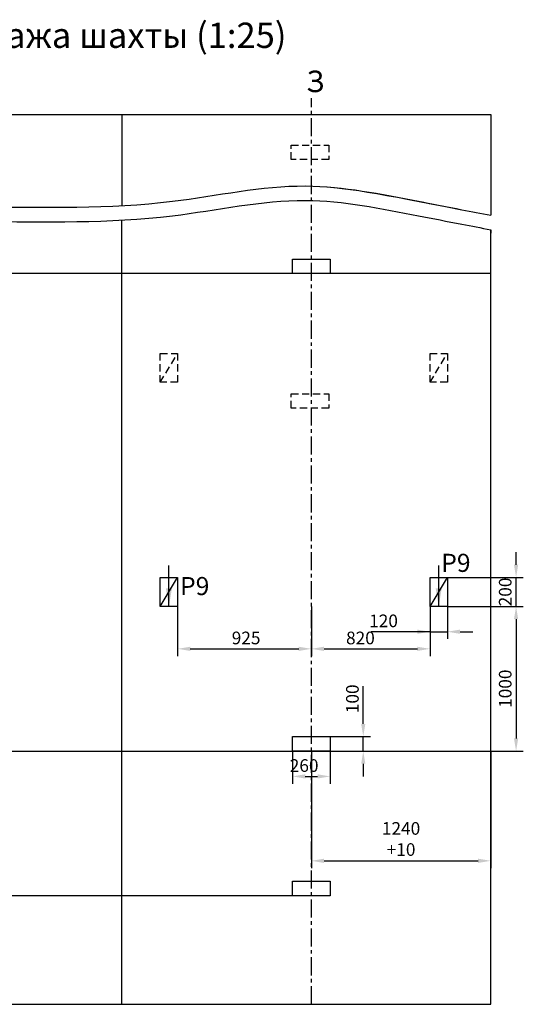
# Model space of a CAD drawing. Extents: x 20 to 1756, y -1103 to -704.
# Drawn here: x 1617 to 1756, y -977 to -705 of the extents above; entities that cross this region are included whole.
import ezdxf

# ---------------------------------------------------------------- set-up
doc = ezdxf.new("R2010")
doc.units = 0
doc.header["$LTSCALE"] = 4
doc.linetypes.add('CENTER', pattern=[2, 1.25, -0.25, 0.25, -0.25])
doc.linetypes.add('HIDDEN', pattern=[0.375, 0.25, -0.125])
doc.layers.get('0').update_dxf_attribs({"linetype": 'CONTINUOUS'})
doc.layers.get('DEFPOINTS').update_dxf_attribs({"linetype": 'CONTINUOUS'})
doc.layers.add('4', color=4, linetype='CENTER')
doc.layers.add('ЕСКД_РАЗМЕРЫ', color=152, linetype='CONTINUOUS', lineweight=25)
doc.styles.add('GOST', font='GOST_A (SAPR LM)_1.ttf', dxfattribs={"width": 0.8})
doc.styles.get("Standard").update_dxf_attribs({"font": 'txt', "width": 0.8})
doc.styles.add('ГОСТ 2.304', font='txt', dxfattribs={"oblique": 15})
doc.dimstyles.get("Standard").update_dxf_attribs({"dimtxt": 3.5, "dimasz": 3.5, "dimexe": 2, "dimexo": 0, "dimgap": 1.25, "dimtad": 1, "dimdec": 3, "dimdsep": 46, "dimtxsty": 'Standard', "dimcen": 3.5, "dimclrd": 3, "dimclre": 1, "dimclrt": 3, "dimadec": 0, "dimazin": 0, "dimtfac": 1, "dimtdec": 3, "dimtmove": 0, "dimatfit": 0, "dimfxl": 0, "dimtolj": 1, "dimarcsym": 0})
doc.dimstyles.new('STANDARD$0', dxfattribs={"dimtxt": 3.5, "dimasz": 3.5, "dimexe": 2, "dimexo": 0, "dimgap": 1.25, "dimtad": 1, "dimdec": 3, "dimtxsty": 'Standard', "dimcen": 3.5, "dimclrd": 3, "dimclre": 1, "dimclrt": 3, "dimadec": 0, "dimazin": 2, "dimtfac": 1, "dimtdec": 3, "dimtmove": 0, "dimatfit": 3, "dimfxl": 0, "dimtolj": 1, "dimarcsym": 0})

# ---------------------------------------------------------------- blocks, each defined once
blk = doc.blocks.new('*D3083')
at = {"layer": 'DEFPOINTS', "color": 0}
for p in [(1697.8, -907.13), (1747.4, -907.13), (1747.4, -937.46)]:
    blk.add_point(p, dxfattribs=at)
at = {"layer": 'ЕСКД_РАЗМЕРЫ', "color": 1, "lineweight": -2}
for p, q in [((1697.8, -907.13), (1697.8, -939.46)), ((1747.4, -907.13), (1747.4, -939.46))]:
    blk.add_line(p, q, dxfattribs=at)
at = {"layer": 'ЕСКД_РАЗМЕРЫ', "color": 3, "lineweight": -2}
blk.add_line((1701.3, -937.46), (1743.9, -937.46), dxfattribs=at)
at = {"layer": 'ЕСКД_РАЗМЕРЫ', "color": 3}
for points in [[(1701.3, -936.87), (1701.3, -938.04), (1697.8, -937.46)], [(1743.9, -938.04), (1743.9, -936.87), (1747.4, -937.46)]]:
    blk.add_solid(points, dxfattribs=at)
at = {"layer": 'ЕСКД_РАЗМЕРЫ', "color": 3, "insert": (1722.6, -933.87), "char_height": 3.5, "attachment_point": 5}
blk.add_mtext('\\A1;\\A1;1240\\S+10^ ;', dxfattribs=at)
blk = doc.blocks.new('*D3111')
at = {"layer": 'DEFPOINTS', "color": 0}
for p in [(1692.6, -907.13), (1703, -907.13), (1703, -914.13)]:
    blk.add_point(p, dxfattribs=at)
at = {"layer": 'ЕСКД_РАЗМЕРЫ', "color": 1, "lineweight": -2}
for p, q in [((1692.6, -907.13), (1692.6, -916.13)), ((1703, -907.13), (1703, -916.13))]:
    blk.add_line(p, q, dxfattribs=at)
at = {"layer": 'ЕСКД_РАЗМЕРЫ', "color": 3, "lineweight": -2}
blk.add_line((1696.1, -914.13), (1699.5, -914.13), dxfattribs=at)
at = {"layer": 'ЕСКД_РАЗМЕРЫ', "color": 3}
for points in [[(1696.1, -913.54), (1696.1, -914.71), (1692.6, -914.13)], [(1699.5, -914.71), (1699.5, -913.54), (1703, -914.13)]]:
    blk.add_solid(points, dxfattribs=at)
at = {"layer": 'ЕСКД_РАЗМЕРЫ', "color": 3, "insert": (1695.79, -911.12), "char_height": 3.5, "attachment_point": 5}
blk.add_mtext('\\A1;260', dxfattribs=at)
blk = doc.blocks.new('*D3112')
at = {"layer": 'DEFPOINTS', "color": 0}
for p in [(1703, -903.13), (1712.14, -903.13), (1703, -907.13)]:
    blk.add_point(p, dxfattribs=at)
at = {"layer": 'ЕСКД_РАЗМЕРЫ', "color": 3, "lineweight": -2}
for p, q in [((1712.14, -899.63), (1712.14, -889.22)), ((1712.14, -907.13), (1712.14, -903.13)), ((1712.14, -910.63), (1712.14, -914.13))]:
    blk.add_line(p, q, dxfattribs=at)
at = {"layer": 'ЕСКД_РАЗМЕРЫ', "color": 1, "lineweight": -2}
for p, q in [((1703, -903.13), (1714.14, -903.13)), ((1703, -907.13), (1714.14, -907.13))]:
    blk.add_line(p, q, dxfattribs=at)
at = {"layer": 'ЕСКД_РАЗМЕРЫ', "color": 3}
for points in [[(1711.56, -899.63), (1712.72, -899.63), (1712.14, -903.13)], [(1712.72, -910.63), (1711.56, -910.63), (1712.14, -907.13)]]:
    blk.add_solid(points, dxfattribs=at)
at = {"layer": 'ЕСКД_РАЗМЕРЫ', "color": 3, "insert": (1709.14, -892.67), "char_height": 3.5, "attachment_point": 5, "rotation": 90}
blk.add_mtext('\\A1;100', dxfattribs=at)
blk = doc.blocks.new('*D3127')
at = {"layer": 'DEFPOINTS', "color": 0}
for p in [(1348.62, -907.13), (1389.8, -907.13), (1692.6, -947.13)]:
    blk.add_point(p, dxfattribs=at)
at = {"layer": 'ЕСКД_РАЗМЕРЫ', "color": 1, "lineweight": -2}
for p, q in [((1389.8, -907.13), (1346.62, -907.13)), ((1692.6, -947.13), (1346.62, -947.13))]:
    blk.add_line(p, q, dxfattribs=at)
at = {"layer": 'ЕСКД_РАЗМЕРЫ', "color": 3, "lineweight": -2}
blk.add_line((1348.62, -943.63), (1348.62, -910.63), dxfattribs=at)
at = {"layer": 'ЕСКД_РАЗМЕРЫ', "color": 3}
for points in [[(1349.2, -910.63), (1348.04, -910.63), (1348.62, -907.13)], [(1348.04, -943.63), (1349.2, -943.63), (1348.62, -947.13)]]:
    blk.add_solid(points, dxfattribs=at)
at = {"layer": 'ЕСКД_РАЗМЕРЫ', "color": 3, "insert": (1345.62, -928.08), "char_height": 3.5, "attachment_point": 5, "rotation": 90}
blk.add_mtext('\\A1;1000', dxfattribs=at)
blk = doc.blocks.new('*D3155')
at = {"layer": 'DEFPOINTS', "color": 0}
for p in [(1736.6, -867.13), (1747.4, -907.13), (1754.4, -907.13)]:
    blk.add_point(p, dxfattribs=at)
at = {"layer": 'ЕСКД_РАЗМЕРЫ', "color": 1, "lineweight": -2}
for p, q in [((1736.6, -867.13), (1756.4, -867.13)), ((1747.4, -907.13), (1756.4, -907.13))]:
    blk.add_line(p, q, dxfattribs=at)
at = {"layer": 'ЕСКД_РАЗМЕРЫ', "color": 3, "lineweight": -2}
blk.add_line((1754.4, -870.63), (1754.4, -903.63), dxfattribs=at)
at = {"layer": 'ЕСКД_РАЗМЕРЫ', "color": 3}
for points in [[(1754.99, -870.63), (1753.82, -870.63), (1754.4, -867.13)], [(1753.82, -903.63), (1754.99, -903.63), (1754.4, -907.13)]]:
    blk.add_solid(points, dxfattribs=at)
at = {"layer": 'ЕСКД_РАЗМЕРЫ', "color": 3, "insert": (1751.4, -889.88), "char_height": 3.5, "attachment_point": 5, "rotation": 90}
blk.add_mtext('\\A1;1000', dxfattribs=at)
blk = doc.blocks.new('*D3700')
at = {"layer": 'DEFPOINTS', "color": 0}
for p in [(1735.4, -859.13), (1754.4, -859.13), (1735.4, -867.13)]:
    blk.add_point(p, dxfattribs=at)
at = {"layer": 'ЕСКД_РАЗМЕРЫ', "color": 3, "lineweight": -2}
for p, q in [((1754.4, -855.63), (1754.4, -852.13)), ((1754.4, -867.13), (1754.4, -859.13)), ((1754.4, -870.63), (1754.4, -874.13))]:
    blk.add_line(p, q, dxfattribs=at)
at = {"layer": 'ЕСКД_РАЗМЕРЫ', "color": 1, "lineweight": -2}
for p, q in [((1735.4, -859.13), (1756.4, -859.13)), ((1735.4, -867.13), (1756.4, -867.13))]:
    blk.add_line(p, q, dxfattribs=at)
at = {"layer": 'ЕСКД_РАЗМЕРЫ', "color": 3}
for points in [[(1753.82, -855.63), (1754.99, -855.63), (1754.4, -859.13)], [(1754.99, -870.63), (1753.82, -870.63), (1754.4, -867.13)]]:
    blk.add_solid(points, dxfattribs=at)
at = {"layer": 'ЕСКД_РАЗМЕРЫ', "color": 3, "insert": (1751.4, -863.13), "char_height": 3.5, "attachment_point": 5, "rotation": 90}
blk.add_mtext('\\A1;200', dxfattribs=at)
blk = doc.blocks.new('*D3701')
at = {"layer": 'DEFPOINTS', "color": 0}
for p in [(1730.6, -867.13), (1735.4, -867.13), (1735.4, -874.13)]:
    blk.add_point(p, dxfattribs=at)
at = {"layer": 'ЕСКД_РАЗМЕРЫ', "color": 1, "lineweight": -2}
for p, q in [((1730.6, -867.13), (1730.6, -876.13)), ((1735.4, -867.13), (1735.4, -876.13))]:
    blk.add_line(p, q, dxfattribs=at)
at = {"layer": 'ЕСКД_РАЗМЕРЫ', "color": 3, "lineweight": -2}
for p, q in [((1730.6, -874.13), (1714.3, -874.13)), ((1727.1, -874.13), (1723.6, -874.13)), ((1730.6, -874.13), (1735.4, -874.13)), ((1738.9, -874.13), (1742.4, -874.13))]:
    blk.add_line(p, q, dxfattribs=at)
at = {"layer": 'ЕСКД_РАЗМЕРЫ', "color": 3}
for points in [[(1727.1, -874.71), (1727.1, -873.54), (1730.6, -874.13)], [(1738.9, -873.54), (1738.9, -874.71), (1735.4, -874.13)]]:
    blk.add_solid(points, dxfattribs=at)
at = {"layer": 'ЕСКД_РАЗМЕРЫ', "color": 3, "insert": (1717.75, -871.12), "char_height": 3.5, "attachment_point": 5}
blk.add_mtext('\\A1;120', dxfattribs=at)
blk = doc.blocks.new('*D3713')
at = {"layer": 'DEFPOINTS', "color": 0}
for p in [(1660.8, -867.13), (1697.8, -867.13), (1697.8, -878.85)]:
    blk.add_point(p, dxfattribs=at)
at = {"layer": 'ЕСКД_РАЗМЕРЫ', "color": 1, "lineweight": -2}
for p, q in [((1660.8, -867.13), (1660.8, -880.85)), ((1697.8, -867.13), (1697.8, -880.85))]:
    blk.add_line(p, q, dxfattribs=at)
at = {"layer": 'ЕСКД_РАЗМЕРЫ', "color": 3, "lineweight": -2}
blk.add_line((1664.3, -878.85), (1694.3, -878.85), dxfattribs=at)
at = {"layer": 'ЕСКД_РАЗМЕРЫ', "color": 3}
for points in [[(1664.3, -878.27), (1664.3, -879.44), (1660.8, -878.85)], [(1694.3, -879.44), (1694.3, -878.27), (1697.8, -878.85)]]:
    blk.add_solid(points, dxfattribs=at)
at = {"layer": 'ЕСКД_РАЗМЕРЫ', "color": 3, "insert": (1679.75, -875.85), "char_height": 3.5, "attachment_point": 5}
blk.add_mtext('\\A1;925', dxfattribs=at)
blk = doc.blocks.new('*D3716')
at = {"layer": 'DEFPOINTS', "color": 0}
for p in [(1697.8, -867.13), (1730.6, -867.13), (1730.6, -878.85)]:
    blk.add_point(p, dxfattribs=at)
at = {"layer": 'ЕСКД_РАЗМЕРЫ', "color": 1, "lineweight": -2}
for p, q in [((1697.8, -867.13), (1697.8, -880.85)), ((1730.6, -867.13), (1730.6, -880.85))]:
    blk.add_line(p, q, dxfattribs=at)
at = {"layer": 'ЕСКД_РАЗМЕРЫ', "color": 3, "lineweight": -2}
blk.add_line((1701.3, -878.85), (1727.1, -878.85), dxfattribs=at)
at = {"layer": 'ЕСКД_РАЗМЕРЫ', "color": 3}
for points in [[(1701.3, -878.27), (1701.3, -879.44), (1697.8, -878.85)], [(1727.1, -879.44), (1727.1, -878.27), (1730.6, -878.85)]]:
    blk.add_solid(points, dxfattribs=at)
at = {"layer": 'ЕСКД_РАЗМЕРЫ', "color": 3, "insert": (1711.36, -875.85), "char_height": 3.5, "attachment_point": 5}
blk.add_mtext('\\A1;820', dxfattribs=at)

msp = doc.modelspace()

# ---------------------------------------------------------------- linework, layer by layer
at = {"color": 7}
for p, q in [((1371.748004, -731.125723), (1747.404171, -731.125723)), ((1645.404171, -731.125723), (1645.404171, -756.330704)), ((1747.404171, -731.125723), (1747.404171, -759.000137)), ((1645.404171, -977.125723), (1645.404171, -760.330704)), ((1747.404171, -977.125723), (1747.404171, -763.000137)), ((1747.404171, -763.000137), (1747.404171, -763.940014)), ((1692.604171, -775.125723), (1692.604171, -771.125723)), ((1692.604171, -771.125723), (1703.004171, -771.125723)), ((1703.004171, -771.125723), (1703.004171, -775.125723)), ((1747.404171, -775.125723), (1369.108385, -775.125723)), ((1703.004171, -775.125723), (1692.604171, -775.125723)), ((1735.404171, -805.17576), (1735.404171, -805.17576)), ((1656.004171, -867.125723), (1656.004171, -859.125723)), ((1656.004171, -859.125723), (1660.804171, -859.125723)), ((1656.004171, -867.125723), (1660.804171, -859.125723)), ((1660.804171, -859.125723), (1660.804171, -867.125723)), ((1730.604171, -867.125723), (1730.604171, -859.125723)), ((1730.604171, -859.125723), (1735.404171, -859.125723)), ((1730.604171, -867.125723), (1735.404171, -859.125723)), ((1735.404171, -859.125723), (1735.404171, -867.125723)), ((1660.804171, -867.125723), (1656.004171, -867.125723)), ((1660.804171, -867.125723), (1660.804171, -867.125723)), ((1735.404171, -867.125723), (1730.604171, -867.125723)), ((1735.404171, -867.125723), (1735.404171, -867.125723)), ((1692.604171, -907.125723), (1692.604171, -903.125723)), ((1692.604171, -903.125723), (1703.004171, -903.125723)), ((1703.004171, -903.125723), (1703.004171, -907.125723)), ((1387.404171, -907.125723), (1747.404171, -907.125723)), ((1703.004171, -907.125723), (1692.604171, -907.125723)), ((1692.604171, -947.125723), (1692.604171, -943.125723)), ((1692.604171, -943.125723), (1703.004171, -943.125723)), ((1703.004171, -943.125723), (1703.004171, -947.125723)), ((1703.004171, -947.125723), (1692.604171, -947.125723)), ((1348.618873, -977.125723), (1747.404171, -977.125723))]:
    msp.add_line(p, q, dxfattribs=at)
at = {"color": 3, "linetype": 'HIDDEN', "ltscale": 2}
for p, q in [((1692.204171, -743.592682), (1692.204171, -739.592682)), ((1692.204171, -739.592682), (1702.604171, -739.592682)), ((1702.604171, -739.592682), (1702.604171, -743.592682)), ((1702.604171, -743.592682), (1692.204171, -743.592682)), ((1656.004171, -805.17576), (1656.004171, -797.17576)), ((1656.004171, -797.17576), (1660.804171, -797.17576)), ((1656.004171, -805.17576), (1660.804171, -797.17576)), ((1660.804171, -797.17576), (1660.804171, -805.17576)), ((1730.604171, -805.17576), (1730.604171, -797.17576)), ((1730.604171, -797.17576), (1735.404171, -797.17576)), ((1730.604171, -805.17576), (1735.404171, -797.17576)), ((1735.404171, -797.17576), (1735.404171, -805.17576)), ((1660.804171, -805.17576), (1656.004171, -805.17576)), ((1660.804171, -805.17576), (1660.804171, -805.17576)), ((1735.404171, -805.17576), (1730.604171, -805.17576)), ((1692.204171, -812.325723), (1692.204171, -808.325723)), ((1692.204171, -808.325723), (1702.604171, -808.325723)), ((1702.604171, -808.325723), (1702.604171, -812.325723)), ((1702.604171, -812.325723), (1692.204171, -812.325723))]:
    msp.add_line(p, q, dxfattribs=at)
at = {"color": 1, "linetype": 'Continuous', "lineweight": 25}
for p, q in [((1658.404171, -867.125723), (1658.404171, -855.849938)), ((1733.004171, -867.125723), (1733.004171, -855.849938))]:
    msp.add_line(p, q, dxfattribs=at)
at = {"color": 1}
for points, knots in [([(1395.404171, -754.41751), (1398.737648, -754.324715), (1420.093592, -754.059672), (1450.085851, -758.522618), (1487.229059, -755.533974), (1518.417152, -748.584116), (1558.67504, -757.585966), (1606.39226, -756.206814), (1654.182589, -757.654551), (1694.328568, -748.407702), (1717.100235, -753.129638), (1739.404171, -757.450371), (1742.070838, -757.96696), (1744.737504, -758.483548), (1747.404171, -759.000137)], [16.0099949107, 16.0099949107, 16.0099949107, 16.0099949107, 26.0123048269, 80.0848487047, 106.161658341, 137.6170236246, 174.6337764822, 227.6580702277, 280.6823639753, 317.7255707409, 349.2120626714, 349.2120626714, 349.2120626714, 349.4508686415, 349.4508686415, 349.4508686415, 349.4508686415]), ([(1445.404171, -756.737858), (1450.07091, -756.9935), (1463.414408, -757.450166), (1487.229059, -755.533974), (1518.417152, -748.584116), (1558.67504, -757.585966), (1606.39226, -756.206814), (1654.182589, -757.654551), (1694.328568, -748.407702), (1717.100235, -753.129638), (1727.404171, -755.125723), (1731.404171, -755.900606), (1735.404171, -756.675489), (1739.404171, -757.450371), (1742.070838, -757.96696), (1744.737504, -758.483548), (1747.404171, -759.000137)], [66.0608076548, 66.0608076548, 66.0608076548, 66.0608076548, 80.0848487047, 106.161658341, 137.6170236246, 174.6337764822, 227.6580702277, 280.6823639753, 317.7255707409, 349.2120626714, 349.2120626714, 349.2120626714, 350.2120626714, 350.2120626714, 350.2120626714, 350.4508686415, 350.4508686415, 350.4508686415, 350.4508686415]), ([(1449.004171, -761.00678), (1451.137504, -761.039708), (1453.270838, -761.072637), (1455.404171, -761.105566), (1456.737488, -761.126146), (1466.74824, -761.181917), (1487.229059, -759.533974), (1518.417152, -752.584116), (1558.67504, -761.585966), (1606.39226, -760.206814), (1654.182589, -761.654551), (1694.328568, -752.407702), (1717.100235, -757.129638), (1727.404171, -759.125723), (1731.404171, -759.900606), (1735.404171, -760.675489), (1739.404171, -761.450371), (1742.070838, -761.96696), (1744.737504, -762.483548), (1747.404171, -763.000137)], [76.0780175973, 76.0780175973, 76.0780175973, 76.0780175973, 77.0780175973, 77.0780175973, 77.0780175973, 81.0848487047, 107.161658341, 138.6170236246, 175.6337764822, 228.6580702277, 281.6823639753, 318.7255707409, 350.2120626714, 350.2120626714, 350.2120626714, 351.2120626714, 351.2120626714, 351.2120626714, 351.4508686415, 351.4508686415, 351.4508686415, 351.4508686415])]:
    msp.add_open_spline(points, degree=3, knots=knots, dxfattribs=at)
at = {"color": 1, "linetype": 'Continuous', "lineweight": 25}
for points in [[(1658.404171, -867.125723), (1657.566204, -862.118221), (1659.242138, -862.118221)], [(1733.004171, -867.125723), (1732.166204, -862.118221), (1733.842138, -862.118221)]]:
    msp.add_solid(points, dxfattribs=at)
at = {"layer": '4', "linetype": 'CENTER'}
msp.add_line((1697.804171, -977.125723), (1697.804171, -726.6329), dxfattribs=at)

# ---------------------------------------------------------------- texts
at = {"color": 5, "linetype": 'Continuous', "style": 'ГОСТ 2.304', "oblique": 15}
for p in [(1733.711677, -857.582422), (1661.483961, -864.001545)]:
    msp.add_text('Р9', height=5, dxfattribs=at).set_placement(p)
at = {"color": 5, "insert": (1506.819871, -705.738351), "char_height": 7, "attachment_point": 1}
msp.add_mtext('Развертка типового этажа шахты (1:25)', dxfattribs=at)
at = {"color": 5, "insert": (1696.355778, -719.006088), "char_height": 5.95, "attachment_point": 1, "style": 'GOST'}
msp.add_mtext('\\A1;З', dxfattribs=at)

# ---------------------------------------------------------------- dimensions: what is measured, and where the dimension line sits
at = {"layer": 'ЕСКД_РАЗМЕРЫ'}
for base, p1, p2, picture, middle in [((1754.404171, -859.125723), (1735.404171, -867.125723), (1735.404171, -859.125723), '*D3700', (1754.404171, -863.125723)), ((1754.404171, -907.125723), (1736.604171, -867.125723), (1747.404171, -907.125723), '*D3155', (1754.404171, -889.879014)), ((1348.618873, -907.125723), (1692.604171, -947.125723), (1389.804171, -907.125723), '*D3127', (1348.618873, -928.080886))]:
    dim = msp.add_linear_dim(base=base, p1=p1, p2=p2, angle=90, dimstyle='STANDARD$0', override={"dimlfac": 25}, dxfattribs=at)
    dim.commit()
    dim.dimension.update_dxf_attribs({"geometry": picture, "text_midpoint": middle, "dimtype": 160})
for base, p1, p2, picture, middle in [((1697.804171, -878.851685), (1660.804171, -867.125723), (1697.804171, -867.125723), '*D3713', (1679.751308, -878.851685)), ((1730.604171, -878.851685), (1697.804171, -867.125723), (1730.604171, -867.125723), '*D3716', (1711.358512, -878.851685)), ((1735.404171, -874.125723), (1730.604171, -867.125723), (1735.404171, -867.125723), '*D3701', (1717.752677, -874.125723)), ((1703.004171, -914.125723), (1692.604171, -907.125723), (1703.004171, -907.125723), '*D3111', (1695.791074, -914.125723))]:
    dim = msp.add_linear_dim(base=base, p1=p1, p2=p2, dimstyle='STANDARD$0', override={"dimlfac": 25}, dxfattribs=at)
    dim.commit()
    dim.dimension.update_dxf_attribs({"geometry": picture, "text_midpoint": middle, "dimtype": 160})
dim = msp.add_linear_dim(base=(1712.140795, -903.125723), p1=(1703.004171, -907.125723), p2=(1703.004171, -903.125723), angle=90, dimstyle='STANDARD$0', override={"dimlfac": 25}, dxfattribs=at)
dim.commit()
dim.dimension.update_dxf_attribs({"geometry": '*D3112', "text_midpoint": (1709.139538, -892.67423)})
dim = msp.add_linear_dim(base=(1747.404171, -937.455612), p1=(1697.804171, -907.125723), p2=(1747.404171, -907.125723), text='\\A1;<>\\S+10^ ;', dimstyle='Standard', override={"dimlfac": 25}, dxfattribs=at)
dim.commit()
dim.dimension.update_dxf_attribs({"geometry": '*D3083', "text_midpoint": (1722.604171, -937.455612), "dimtype": 160})

doc.saveas('drawing.dxf')
